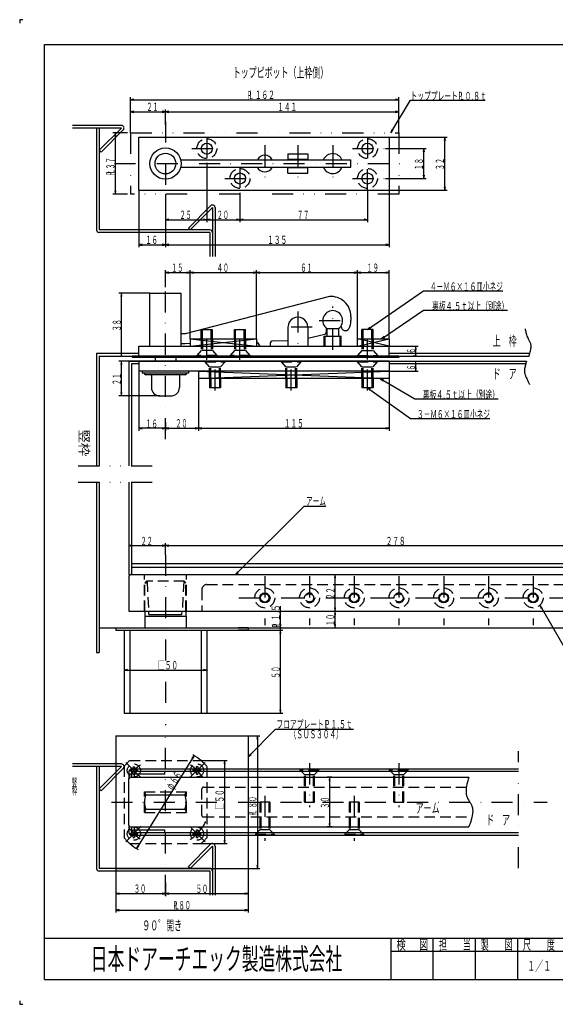
# Model space of a CAD drawing. Extents: x 1 to 842, y 0 to 594.
# Drawn here: x 1 to 324, y 0 to 594 of the extents above; entities that cross this region are included whole.
import ezdxf
from ezdxf.enums import TextEntityAlignment as Align

# ---------------------------------------------------------------- set-up
doc = ezdxf.new("R2010")
doc.units = 0
doc.header["$MEASUREMENT"] = 0
for name, pattern in [('DASHDOT', [25.4, 12.7, -6.35, 0, -6.35]), ('DASHED2', [9.525, 6.35, -3.175]), ('DIVIDE', [31.75, 12.7, -6.35, 0, -6.35, 0, -6.35])]:
    doc.linetypes.add(name, pattern=pattern)
doc.layers.get('0').update_dxf_attribs({"linetype": 'CONTINUOUS'})
for name, color, linetype in [('LAY-1', 3, 'CONTINUOUS'), ('LAY-10', 5, 'CONTINUOUS'), ('LAY-2', 3, 'CONTINUOUS'), ('LAY-3', 3, 'CONTINUOUS'), ('LAY-4', 3, 'CONTINUOUS'), ('LAY-5', 1, 'DASHDOT'), ('LAY-6', 1, 'CONTINUOUS'), ('LAY-9', 1, 'CONTINUOUS')]:
    doc.layers.add(name, color=color, linetype=linetype)
doc.styles.add('EXCADSTD', font='monotxt', dxfattribs={"bigfont": 'extfont'})
doc.styles.add('EXCADVERT', font='monotxt', dxfattribs={"bigfont": 'extfont'})

# ---------------------------------------------------------------- blocks, each defined once
blk = doc.blocks.new('SYM-1')
at = {"color": 2, "linetype": 'CONTINUOUS', "style": 'EXCADSTD', "width": 0.672}
for s, p, p2 in [('Ｐ', (-2.7, -1), (0.5, -1)), ('Ｌ', (-1.8, -0.9), (1.4, -0.9))]:
    blk.add_text(s, height=5, dxfattribs=at).set_placement(p, p2, align=Align.FIT)

msp = doc.modelspace()

# ---------------------------------------------------------------- linework, layer by layer
at = {"layer": 'LAY-1', "color": 1, "linetype": 'DIVIDE'}
for p, q in [((68, 525.700061), (230, 525.7)), ((68, 525.7), (68, 488.700061)), ((230, 525.7), (230, 488.700061)), ((230, 488.7), (68, 488.7))]:
    msp.add_line(p, q, dxfattribs=at)
at = {"layer": 'LAY-1', "color": 3, "linetype": 'CONTINUOUS'}
for p, q in [((73, 491.200061), (73, 523.2)), ((73, 523.2), (224, 523.2)), ((224, 523.2), (224, 491.200061)), ((163, 513.050036), (163, 509.750048)), ((175, 512.950061), (163, 512.950061)), ((175, 513.050036), (175, 509.850024)), ((98.229675, 509.45), (201, 509.45)), ((98.229675, 504.95), (201, 504.95)), ((175, 509.750048), (163, 509.750048)), ((165.5, 509.750048), (165.5, 509.45)), ((165.5, 504.95), (165.5, 504.650073)), ((172.5, 509.750048), (172.5, 509.45)), ((172.5, 504.95), (172.5, 504.650073)), ((201, 504.95), (201, 509.45)), ((175, 504.650073), (163, 504.650073)), ((163, 501.349963), (163, 504.649951)), ((163, 501.450061), (175, 501.450061)), ((175, 501.349963), (175, 504.549975)), ((73, 491.200061), (224, 491.200061)), ((79.550019, 397.000139), (79.550019, 429.000139)), ((79.550019, 429.000139), (98.450013, 429.000139)), ((98.450013, 397.000139), (98.450013, 429.000139)), ((187.99997, 427.000078), (100.99997, 404.500078)), ((200.99997, 415.000078), (200.99997, 412.500078)), ((100.99997, 404.500078), (98.500016, 404.500078)), ((130.649964, 407.000078), (137.349991, 407.000078)), ((130.649979, 401.500078), (130.649964, 407.000078)), ((137.349991, 401.500078), (137.349991, 407.000078)), ((162.99997, 408.500078), (162.99997, 397.000139)), ((174.99997, 408.500078), (174.99997, 397.000139)), ((174.99997, 401.911882), (185.229004, 404.318681)), ((185.99997, 408.02791), (185.99997, 405.292131)), ((186.5, 407.626665), (186.5, 403.000139)), ((186.5, 407.626665), (193.500031, 407.626665)), ((193.5, 407.626665), (193.5, 403.000139)), ((214.349976, 407.000078), (207.649964, 407.000078)), ((207.649964, 401.500078), (207.649964, 407.000078)), ((214.349976, 401.500078), (214.349976, 407.000078)), ((100.99997, 398.500078), (98.500016, 398.500078)), ((104, 398.588304), (100.99997, 398.500078)), ((144.604187, 399.288286), (146.038651, 397.000078)), ((152.299973, 399.037858), (152.299973, 397.000078)), ((162.99997, 400.323625), (153.270569, 400.03737)), ((184.899994, 397.000139), (184.899994, 403.000139)), ((184.899994, 403.000139), (195.100007, 403.000139)), ((195.100007, 397.000139), (195.100007, 403.000139)), ((73, 391.000078), (73, 397.000078)), ((73, 397.000078), (224, 397.000078)), ((224, 391.000078), (224, 397.000078)), ((69, 391.000078), (69, 390.200078)), ((230, 391.000078), (69, 391.000078)), ((230, 390.200078), (69, 390.200078)), ((82.749985, 390.200012), (82.749985, 388)), ((95.249985, 390.200012), (95.249985, 388)), ((230, 391.000078), (230, 390.200078))]:
    msp.add_line(p, q, dxfattribs=at)
at = {"layer": 'LAY-1', "color": 3, "linetype": 'DASHED2'}
for p, q in [((110.649964, 407.000078), (117.349991, 407.000078)), ((110.649979, 401.500078), (110.649964, 407.000078)), ((117.349991, 401.500078), (117.349991, 407.000078)), ((110.649994, 401.500078), (110.649964, 394.400102)), ((117.349991, 401.500078), (117.349991, 394.400102)), ((130.649979, 401.500078), (130.649964, 394.400102)), ((137.349991, 401.500078), (137.349991, 394.400102)), ((207.649964, 401.500078), (207.649964, 394.400041)), ((214.349976, 401.500078), (214.349976, 394.400041)), ((110.649964, 394.400102), (108, 391.400102)), ((117.349991, 394.400102), (110.649964, 394.400102)), ((117.349991, 394.400102), (119.999985, 391.400102)), ((130.649964, 394.400102), (128, 391.400102)), ((137.349991, 394.400102), (130.649964, 394.400102)), ((137.349991, 394.400102), (139.999985, 391.400102)), ((207.649964, 394.400041), (204.99997, 391.400041)), ((207.649964, 394.400041), (214.350007, 394.400041)), ((214.350007, 394.400041), (216.99997, 391.400041)), ((119.999985, 391.400102), (108, 391.400102)), ((108, 391.400102), (108, 391.000078)), ((108, 391.000078), (119.999985, 391.000078)), ((119.999985, 391.400102), (119.999985, 391.000078)), ((139.999985, 391.400102), (128, 391.400102)), ((128, 391.400102), (128, 391.000078)), ((128, 391.000078), (139.999985, 391.000078)), ((139.999985, 391.400102), (139.999985, 391.000078)), ((204.99997, 391.400041), (216.99997, 391.400041)), ((204.99997, 391.000078), (204.99997, 391.400041)), ((216.99997, 391.000078), (216.99997, 391.400041))]:
    msp.add_line(p, q, dxfattribs=at)
at = {"layer": 'LAY-1', "color": 1, "linetype": 'DASHED2'}
for p, q in [((111.399979, 401.500078), (111.399964, 407.000078)), ((116.599976, 401.500078), (116.599991, 407.000078)), ((111.399994, 401.500078), (111.399964, 394.400102)), ((116.599991, 401.500078), (116.599961, 394.400102)), ((131.399979, 401.500078), (131.399964, 394.400102)), ((136.599976, 401.500078), (136.599961, 394.400102)), ((208.399994, 401.500078), (208.399994, 394.400041)), ((213.600007, 401.500078), (213.600007, 394.400041))]:
    msp.add_line(p, q, dxfattribs=at)
at = {"layer": 'LAY-1', "color": 1, "linetype": 'CONTINUOUS'}
for p, q in [((131.399979, 401.500078), (131.399964, 407.000078)), ((136.599976, 401.500078), (136.599991, 407.000078)), ((208.399982, 401.500078), (208.399964, 407.000078)), ((213.599994, 401.500078), (213.599976, 407.000078)), ((185.5, 397.000139), (185.5, 403.000139)), ((194.5, 397.000139), (194.5, 403.000139)), ((205, 397.000047), (205, 401.500078)), ((205, 401.500078), (224, 401.500078)), ((224, 401.500078), (224, 397.000078))]:
    msp.add_line(p, q, dxfattribs=at)
at = {"layer": 'LAY-1', "color": 3, "linetype": 'DASHED2'}
for centre in [(114, 516.2), (211, 516.2), (134, 498.2), (211, 498.200061)]:
    msp.add_circle(centre, 6, dxfattribs=at)
at = {"layer": 'LAY-1', "color": 3, "linetype": 'CONTINUOUS'}
for centre, radius in [((114, 516.2), 3.35), ((211, 516.2), 3.35), ((89, 507.199938), 9.45), ((89, 507.2), 6.25), ((134, 498.2), 3.35), ((211, 498.200061), 3.35)]:
    msp.add_circle(centre, radius, dxfattribs=at)
for centre, radius, start, end in [((149, 507.2), 5, 26.743665, 153.256355), ((190, 507.2), 6, 22.024383, 156.514709), ((149, 507.2), 5, 205.468338, 331.882709), ((190, 507.2), 6, 203.485273, 337.366545), ((188.99997, 415.000078), 12, 0, 94.76361), ((189.99997, 412.500078), 6, 305.685646, 234.314969), ((168.99997, 408.500078), 6, 0, 180.00002), ((189.99997, 412.500078), 11, 333.214091, 359.999982), ((184.99997, 405.292131), 1, 283.240597, 359.999982), ((197.606629, 408.896623), 2.5, 180.00002, 328.367269), ((153.299973, 399.037858), 1, 91.684764, 180.00002)]:
    msp.add_arc(centre, radius, start, end, dxfattribs=at)
at = {"layer": 'LAY-10', "color": 1, "linetype": 'CONTINUOUS'}
for p, q in [((3, 594), (1, 594)), ((1, 594), (1, 592)), ((225, 40), (225, 15)), ((250.5, 40), (250.5, 15)), ((276, 40), (276, 15)), ((301.5, 40), (301.5, 15)), ((225, 32), (378, 32)), ((1, 2), (1, 0)), ((1, 0), (3, 0))]:
    msp.add_line(p, q, dxfattribs=at)
at = {"layer": 'LAY-10', "color": 5, "linetype": 'CONTINUOUS'}
for p, q in [((16, 15), (16, 579)), ((16, 579), (827, 579)), ((16, 40), (827, 40)), ((16, 15), (827, 15))]:
    msp.add_line(p, q, dxfattribs=at)
at = {"layer": 'LAY-2', "color": 3, "linetype": 'CONTINUOUS'}
for p, q in [((224, 388), (72.999985, 388)), ((72.999985, 388), (72.999985, 382)), ((73, 388.000078), (224, 388.000078)), ((224, 388), (224, 382)), ((224, 382), (72.999985, 382)), ((75, 382), (75, 380.8)), ((103, 380.8), (75, 380.8)), ((103, 382), (103, 380.8)), ((100.85, 379.8), (77.15, 379.8)), ((80.5, 379.3), (80.5, 372.2)), ((97.5, 379.3), (97.5, 372.2)), ((115.649964, 377.500108), (115.649964, 372.000047)), ((122.349976, 377.500108), (122.349976, 372.000047)), ((161.649964, 377.500108), (161.649964, 372.000047)), ((168.349976, 377.500108), (168.349976, 372.000047)), ((207.649964, 377.500108), (207.649964, 372.000047)), ((214.349976, 377.500108), (214.349976, 372.000047)), ((122.349976, 372.000047), (115.649964, 372.000047)), ((168.349976, 372.000047), (161.649964, 372.000047)), ((214.349976, 372.000047), (207.649964, 372.000047)), ((85.7, 367), (92.3, 367))]:
    msp.add_line(p, q, dxfattribs=at)
at = {"layer": 'LAY-2', "color": 3, "linetype": 'DASHED2'}
for p, q in [((112.99997, 388.000047), (112.99997, 387.600084)), ((112.99997, 387.600084), (124.99997, 387.600084)), ((115.649964, 384.600084), (112.99997, 387.600084)), ((122.350007, 384.600084), (124.99997, 387.600084)), ((124.99997, 388.000047), (124.99997, 387.600084)), ((158.99997, 388.000078), (158.99997, 387.600084)), ((158.99997, 387.600084), (170.99997, 387.600084)), ((161.649964, 384.600084), (158.99997, 387.600084)), ((168.350007, 384.600084), (170.99997, 387.600084)), ((170.99997, 388.000047), (170.99997, 387.600084)), ((204.99997, 388.000047), (204.99997, 387.600084)), ((204.99997, 387.600084), (216.99997, 387.600084)), ((207.649964, 384.600084), (204.99997, 387.600084)), ((214.350007, 384.600084), (216.99997, 387.600084)), ((216.99997, 388.000047), (216.99997, 387.600084)), ((115.649964, 384.600084), (122.350007, 384.600084)), ((115.649964, 377.500108), (115.649964, 384.600084)), ((122.349976, 377.500108), (122.349976, 384.600084)), ((161.649964, 384.600084), (168.350007, 384.600084)), ((161.649964, 377.500108), (161.649964, 384.600084)), ((168.349976, 377.500108), (168.349976, 384.600084)), ((207.649964, 384.600084), (214.350007, 384.600084)), ((207.649964, 377.500108), (207.649964, 384.600084)), ((214.349976, 377.500108), (214.349976, 384.600084))]:
    msp.add_line(p, q, dxfattribs=at)
at = {"layer": 'LAY-2', "color": 1, "linetype": 'DASHED2'}
for p, q in [((116.399994, 377.500108), (116.399994, 384.600084)), ((121.600007, 377.500108), (121.600007, 384.600084)), ((162.399994, 377.500108), (162.399994, 384.600084)), ((167.600007, 377.500108), (167.600007, 384.600084)), ((208.399994, 377.500108), (208.399994, 384.600084)), ((213.600007, 377.500108), (213.600007, 384.600084))]:
    msp.add_line(p, q, dxfattribs=at)
at = {"layer": 'LAY-2', "color": 1, "linetype": 'CONTINUOUS'}
for p, q in [((116.399979, 377.500108), (116.399964, 372.000047)), ((121.599991, 377.500108), (121.599976, 372.000047)), ((162.399979, 377.500108), (162.399964, 372.000047)), ((167.599991, 377.500108), (167.599976, 372.000047)), ((208.399979, 377.500108), (208.399964, 372.000047)), ((213.599991, 377.500108), (213.599976, 372.000047))]:
    msp.add_line(p, q, dxfattribs=at)
at = {"layer": 'LAY-2', "color": 3, "linetype": 'CONTINUOUS'}
for centre, radius, start, end in [((77.15, 380.8), 1, 180, 270), ((100.85, 380.8), 1, 270, 0), ((80, 379.3), 0.5, 0, 90), ((98, 379.3), 0.5, 90, 180), ((85.7, 372.2), 5.2, 180, 270), ((92.3, 372.2), 5.2, 270, 0)]:
    msp.add_arc(centre, radius, start, end, dxfattribs=at)
at = {"layer": 'LAY-3', "color": 3, "linetype": 'DASHED2'}
for p, q in [((77.65, 255.2), (76.65, 254.2)), ((76.65, 254.2), (77.968413, 254.2)), ((76.65, 237.199939), (76.65, 254.2)), ((100.35, 255.2), (77.65, 255.2)), ((77.914119, 255.2), (78.891415, 237.199939)), ((100.085881, 255.2), (99.108585, 237.199939)), ((101.35, 254.2), (100.031587, 254.2)), ((101.2, 254.2), (100.031587, 254.2)), ((101.35, 254.2), (100.35, 255.2)), ((101.35, 237.199939), (101.35, 254.2)), ((64, 143.540659), (64, 100.459341)), ((67.459341, 147), (110.540659, 147)), ((69.533231, 143.347713), (70.325239, 143.347713)), ((69.533231, 142.456729), (69.533231, 143.347713)), ((70.325239, 143.347753), (70.325239, 142.456729)), ((107.695859, 143.368851), (108.487867, 143.368851)), ((107.695859, 142.477867), (107.695859, 143.368851)), ((108.487867, 143.368891), (108.487867, 142.477867)), ((114, 143.540659), (114, 100.459341)), ((67.652227, 141.466729), (68.543231, 141.466729)), ((67.652247, 140.67472), (67.652247, 141.466729)), ((68.543231, 140.67472), (67.652247, 140.67472)), ((69.533231, 138.793737), (69.533231, 139.68472)), ((69.533231, 138.793737), (70.325239, 138.793737)), ((70.325239, 139.68472), (70.325239, 138.793737)), ((72.206243, 140.67472), (71.315239, 140.67472)), ((72.206243, 140.67472), (72.206243, 141.466729)), ((105.814855, 141.487867), (106.705859, 141.487867)), ((105.814875, 140.695859), (105.814875, 141.487867)), ((106.705859, 140.695859), (105.814875, 140.695859)), ((107.695859, 138.814875), (107.695859, 139.705859)), ((107.695859, 138.814875), (108.487867, 138.814875)), ((108.487867, 139.705859), (108.487867, 138.814875)), ((109.477867, 141.487867), (110.368851, 141.487867)), ((110.368871, 140.695859), (109.477867, 140.695859)), ((110.368871, 140.695859), (110.368871, 141.487867)), ((67.652207, 103.325219), (68.543211, 103.325219)), ((67.652227, 102.533211), (67.652227, 103.325219)), ((68.543211, 102.533211), (67.652227, 102.533211)), ((69.533211, 105.206203), (70.325219, 105.206203)), ((69.533211, 104.315219), (69.533211, 105.206203)), ((69.533211, 100.652227), (69.533211, 101.543211)), ((70.325219, 105.206243), (70.325219, 104.315219)), ((70.325219, 101.543211), (70.325219, 100.652227)), ((71.315219, 103.325219), (72.206203, 103.325219)), ((72.206223, 102.533211), (71.315219, 102.533211)), ((72.206223, 102.533211), (72.206223, 103.325219)), ((105.814855, 103.304101), (106.705859, 103.304101)), ((105.814875, 102.512092), (105.814875, 103.304101)), ((106.705859, 102.512092), (105.814875, 102.512092)), ((107.695859, 105.185085), (108.487867, 105.185085)), ((107.695859, 104.294101), (107.695859, 105.185085)), ((107.695859, 100.631109), (107.695859, 101.522092)), ((108.487867, 105.185125), (108.487867, 104.294101)), ((108.487867, 101.522092), (108.487867, 100.631109)), ((109.477867, 103.304101), (110.368851, 103.304101)), ((110.368871, 102.512092), (109.477867, 102.512092)), ((110.368871, 102.512092), (110.368871, 103.304101)), ((67.459341, 97), (110.540659, 97)), ((69.533211, 100.652227), (70.325219, 100.652227)), ((107.695859, 100.631109), (108.487867, 100.631109))]:
    msp.add_line(p, q, dxfattribs=at)
at = {"layer": 'LAY-3', "color": 3, "linetype": 'CONTINUOUS'}
for p, q in [((76.5, 234.2), (101.5, 234.2)), ((76.5, 234.2), (76.5, 227.2)), ((76.65, 237.199939), (76.65, 234.2)), ((79, 235.2), (78.891415, 237.199939)), ((79, 235.2), (99, 235.2)), ((99, 235.2), (99.108585, 237.199939)), ((101.35, 237.199939), (101.35, 234.2)), ((101.5, 234.2), (101.5, 227.2)), ((59, 227.2), (139, 227.2)), ((59, 227.2), (59, 225.7)), ((139, 227.2), (139, 225.7)), ((59, 225.7), (139, 225.7)), ((64, 225.7), (64, 175.7)), ((67.5, 225.7), (67.5, 175.7)), ((110.5, 225.7), (110.5, 175.7)), ((114, 225.7), (114, 175.7)), ((64, 175.7), (114, 175.7)), ((59, 162), (59, 82)), ((59, 162), (139, 162)), ((139, 162), (139, 82)), ((71.315239, 141.466729), (72.206223, 141.466729)), ((59, 82), (139, 82))]:
    msp.add_line(p, q, dxfattribs=at)
at = {"layer": 'LAY-3', "color": 1, "linetype": 'CONTINUOUS'}
for p, q in [((139, 227.2), (132.878656, 227.2)), ((139, 225.7), (132.878656, 225.7)), ((73.732583, 137.267417), (65.060983, 145.939017)), ((104.160125, 137.160125), (112.960155, 145.960155)), ((65.060963, 98.060963), (74.380485, 107.380485)), ((104.362203, 106.637797), (112.960155, 98.039845))]:
    msp.add_line(p, q, dxfattribs=at)
at = {"layer": 'LAY-3', "color": 3, "linetype": 'DASHED2'}
for centre in [(69.929235, 141.070745), (108.091863, 141.091883), (69.929215, 102.929235), (108.091863, 102.908117)]:
    msp.add_circle(centre, 3.96, dxfattribs=at)
for centre, radius, start, end in [((89, 122), 33, 130.749054, 139.250946), ((89, 122), 33, 40.749054, 49.250946), ((68.543231, 142.456729), 0.99, 270, 359.999982), ((68.543231, 139.68472), 0.99, 0, 89.999981), ((71.315239, 142.456729), 0.99, 180.00002, 270), ((71.315239, 139.68472), 0.99, 89.999981, 180.00002), ((71.315239, 139.68472), 0.99, 89.999981, 180.00002), ((106.705859, 142.477867), 0.99, 270, 359.999982), ((106.705859, 139.705859), 0.99, 0, 89.999981), ((109.477867, 142.477867), 0.99, 180.00002, 270), ((109.477867, 142.477867), 0.99, 180.00002, 270), ((109.477867, 139.705859), 0.99, 89.999981, 180.00002), ((109.477867, 139.705859), 0.99, 89.999981, 180.00002), ((68.543211, 104.315219), 0.99, 270, 359.999982), ((68.543211, 101.543211), 0.99, 0, 89.999981), ((71.315219, 104.315219), 0.99, 180.00002, 270), ((71.315219, 101.543211), 0.99, 89.999981, 180.00002), ((106.705859, 104.294101), 0.99, 270, 359.999982), ((106.705859, 101.522092), 0.99, 0, 89.999981), ((109.477867, 104.294101), 0.99, 180.00002, 270), ((109.477867, 104.294101), 0.99, 180.00002, 270), ((109.477867, 101.522092), 0.99, 89.999981, 180.00002), ((109.477867, 101.522092), 0.99, 89.999981, 180.00002), ((89, 122), 33, 220.749054, 229.250946), ((89, 122), 33, 310.749054, 319.250946)]:
    msp.add_arc(centre, radius, start, end, dxfattribs=at)
at = {"layer": 'LAY-3', "color": 1, "linetype": 'DASHDOT'}
for radius, start, end in [(26.970121, 124.065115, 145.31602), (26.999986, 34.161739, 56.14832), (26.970149, 215.356156, 235.757692), (26.999986, 303.725818, 325.994361)]:
    msp.add_arc((89, 122), radius, start, end, dxfattribs=at)
at = {"layer": 'LAY-3', "color": 3, "linetype": 'CONTINUOUS'}
for centre, start, end in [((71.315239, 142.456729), 180.00002, 270), ((71.315219, 104.315219), 180.00002, 270), ((71.315219, 101.543211), 89.999981, 180.00002)]:
    msp.add_arc(centre, 0.99, start, end, dxfattribs=at)
at = {"layer": 'LAY-3', "color": 1, "linetype": 'CONTINUOUS'}
msp.add_arc((89, 122), 26.999986, 315, 334.484445, dxfattribs=at)
at = {"layer": 'LAY-4', "color": 3, "linetype": 'CONTINUOUS'}
for p, q in [((67, 258.2), (67, 237.2)), ((68, 259.2), (366, 259.2)), ((67, 237.2), (367, 237.2)), ((68, 137), (272.2, 137)), ((67, 108), (67, 136)), ((77.24168, 126.35), (100.75832, 126.35)), ((77.24168, 117.65), (100.75832, 117.65)), ((68, 107), (272.2, 107))]:
    msp.add_line(p, q, dxfattribs=at)
at = {"layer": 'LAY-4', "color": 3, "linetype": 'DASHED2'}
for p, q in [((76.375, 237.199939), (76.375, 259.2)), ((101.625, 237.199939), (101.625, 259.2)), ((111, 250.2), (111, 237.2)), ((114, 253.2), (367, 253.2)), ((170.35, 142), (181.65, 142)), ((170.35, 141.35), (170.35, 142)), ((173, 138.7), (170.35, 141.35)), ((181.65, 141.35), (170.35, 141.35)), ((173, 138.7), (179, 138.7)), ((173, 122), (173, 138.7)), ((179, 138.7), (181.65, 141.35)), ((179, 122), (179, 138.7)), ((181.65, 141.35), (181.65, 142)), ((224.35, 142), (235.65, 142)), ((224.35, 141.35), (224.35, 142)), ((227, 138.7), (224.35, 141.35)), ((235.65, 141.35), (224.35, 141.35)), ((227, 138.7), (233, 138.7)), ((227, 122), (227, 138.7)), ((233, 138.7), (235.65, 141.35)), ((233, 122), (233, 138.7)), ((235.65, 141.35), (235.65, 142)), ((112, 131), (270.755534, 131)), ((76.375, 128.25), (101.625, 128.25)), ((76.375, 115.75), (76.375, 128.25)), ((77.24168, 126.35), (76.375, 128.25)), ((100.75832, 126.35), (101.625, 128.25)), ((101.625, 115.75), (101.625, 128.25)), ((111, 114), (111, 130)), ((152, 122), (146, 122)), ((146, 122), (146, 105.3)), ((152, 122), (152, 105.3)), ((173, 122), (179, 122)), ((206, 122), (200, 122)), ((200, 122), (200, 105.3)), ((206, 122), (206, 105.3)), ((227, 122), (233, 122)), ((77.24168, 117.65), (76.375, 115.75)), ((76.375, 115.75), (101.625, 115.75)), ((100.75832, 117.65), (101.625, 115.75)), ((112, 113), (274.066689, 113)), ((146, 105.3), (143.35, 102.65)), ((143.35, 102.65), (154.65, 102.65)), ((143.35, 102.65), (143.35, 102)), ((154.65, 102), (143.35, 102)), ((152, 105.3), (146, 105.3)), ((152, 105.3), (154.65, 102.65)), ((154.65, 102.65), (154.65, 102)), ((200, 105.3), (197.35, 102.65)), ((197.35, 102.65), (208.65, 102.65)), ((197.35, 102.65), (197.35, 102)), ((208.65, 102), (197.35, 102)), ((206, 105.3), (200, 105.3)), ((206, 105.3), (208.65, 102.65)), ((208.65, 102.65), (208.65, 102))]:
    msp.add_line(p, q, dxfattribs=at)
at = {"layer": 'LAY-4', "color": 1, "linetype": 'DASHED2'}
for p, q in [((173.6, 122), (173.6, 138.7)), ((178.4, 122), (178.4, 138.7)), ((227.6, 122), (227.6, 138.7)), ((232.4, 122), (232.4, 138.7)), ((146.6, 122), (146.6, 105.3)), ((151.4, 122), (151.4, 105.3)), ((200.6, 122), (200.6, 105.3)), ((205.4, 122), (205.4, 105.3))]:
    msp.add_line(p, q, dxfattribs=at)
at = {"layer": 'LAY-4', "color": 3, "linetype": 'CONTINUOUS', "flags": 128}
msp.add_lwpolyline([(272.2, 137), (272.150731, 136.851262), (272.017344, 136.430824), (271.821464, 135.77735), (271.58472, 134.929506), (271.328739, 133.925954), (271.075148, 132.80536), (270.845574, 131.606387), (270.661645, 130.3677), (270.544988, 129.127964), (270.517231, 127.925843), (270.6, 126.8), (270.798603, 125.810394), (271.097842, 124.909199), (271.474568, 124.077161), (271.905632, 123.295025), (272.367885, 122.543538), (272.838177, 121.803445), (273.293359, 121.055492), (273.710282, 120.280425), (274.065796, 119.458991), (274.336751, 118.571933), (274.5, 117.6), (274.537646, 116.437377), (274.447317, 115.192682), (274.255223, 113.90654), (273.987571, 112.619572), (273.670573, 111.372402), (273.330436, 110.205652), (272.99337, 109.159944), (272.685585, 108.275903), (272.433288, 107.59415), (272.26269, 107.155308), (272.2, 107)], dxfattribs=at)
at = {"layer": 'LAY-4', "color": 1, "linetype": 'DASHED2'}
for centre in [(149, 245.2), (176, 245.2), (203, 245.2), (230, 245.2), (257, 245.2), (284, 245.2), (311, 245.2)]:
    msp.add_circle(centre, 6, dxfattribs=at)
at = {"layer": 'LAY-4', "color": 3, "linetype": 'CONTINUOUS'}
for centre, radius in [((149, 245.2), 3), ((149, 245.2), 2.5), ((203, 245.2), 3), ((203, 245.2), 2.5), ((257, 245.2), 3), ((257, 245.2), 2.5), ((311, 245.2), 3), ((311, 245.2), 2.5)]:
    msp.add_circle(centre, radius, dxfattribs=at)
at = {"layer": 'LAY-4', "color": 3, "linetype": 'DASHED2'}
for centre, radius in [((176, 245.2), 3), ((176, 245.2), 2.5), ((230, 245.2), 3), ((230, 245.2), 2.5), ((284, 245.2), 3), ((284, 245.2), 2.5)]:
    msp.add_circle(centre, radius, dxfattribs=at)
at = {"layer": 'LAY-4', "color": 3, "linetype": 'CONTINUOUS'}
for centre, radius, start, end in [((68, 258.2), 1, 90, 180), ((68, 136), 1, 90, 180), ((87.725, 122), 11.35, 157.464244, 202.535756), ((90.275, 122), 11.35, 337.464244, 22.535756), ((68, 108), 1, 180, 270)]:
    msp.add_arc(centre, radius, start, end, dxfattribs=at)
at = {"layer": 'LAY-4', "color": 3, "linetype": 'DASHED2'}
for centre, radius, start, end in [((114, 250.2), 3, 90, 180), ((112, 130), 1, 90, 180), ((112, 114), 1, 180, 270)]:
    msp.add_arc(centre, radius, start, end, dxfattribs=at)
at = {"layer": 'LAY-5', "color": 1, "linetype": 'DASHDOT'}
for p, q in [((89, 532.6), (89, 483.7)), ((114, 523.200061), (114, 507.615893)), ((211, 523.199878), (211, 508.367481)), ((149, 518.206958), (149, 496.890918)), ((169, 518.206958), (169, 496.890918)), ((190, 518.206958), (190, 496.890918)), ((104.90155, 516.2), (122.575256, 516.2)), ((201.90155, 516.2), (221.8, 516.2)), ((58.302368, 507.2), (234.283325, 507.2)), ((134, 505.200061), (134, 489.615893)), ((211, 491.199939), (211, 506.784107)), ((124.90155, 498.2), (142.575256, 498.2)), ((201.90155, 498.2), (221.8, 498.2)), ((89, 340.9), (89, 436.4)), ((168.99997, 417.896989), (168.99997, 394.733598)), ((189.99997, 394.733598), (189.99997, 420.946245)), ((114, 388.831071), (114, 410.740556)), ((134, 388.831071), (134, 410.740556)), ((181.731965, 412.500078), (198.839417, 412.500078)), ((210.99997, 389.031145), (210.99997, 410.740556)), ((177.630188, 408.500078), (160.022553, 408.500078)), ((119, 370.216783), (119, 388.831071)), ((165, 370.216783), (165, 388.831071)), ((211, 370.216783), (211, 388.831071)), ((89, 271.1), (89, 168.4)), ((149, 258.2), (149, 228.7)), ((176, 258.2), (176, 228.7)), ((203, 258.2), (203, 228.7)), ((230, 258.2), (230, 228.7)), ((257, 258.2), (257, 228.7)), ((284, 258.2), (284, 228.7)), ((311, 258.2), (311, 228.7)), ((133.4, 245.2), (165.4, 245.2)), ((160.4, 245.2), (192.4, 245.2)), ((187.4, 245.2), (219.4, 245.2)), ((214.4, 245.2), (246.4, 245.2)), ((241.4, 245.2), (273.4, 245.2)), ((268.4, 245.2), (300.4, 245.2)), ((295.4, 245.2), (327.4, 245.2)), ((322.4, 245.2), (354.4, 245.2)), ((89, 65.447922), (89, 166.2)), ((176, 145.4), (176, 119)), ((230, 145.4), (230, 119)), ((149, 125.8), (149, 98.6)), ((203, 125.8), (203, 98.6)), ((56.4, 122), (319.5, 122))]:
    msp.add_line(p, q, dxfattribs=at)
at = {"layer": 'LAY-6', "color": 1, "linetype": 'CONTINUOUS'}
for p, q in [((68, 526.200061), (68, 547.2)), ((230, 526.2), (230, 547.2)), ((70, 546.033333), (68, 545.7)), ((68, 545.7), (230, 545.7)), ((68, 545.7), (70, 545.366667)), ((230, 545.7), (228, 546.033333)), ((228, 545.366667), (230, 545.7)), ((68, 525.7), (68, 539.9)), ((70, 538.733333), (68, 538.4)), ((68, 538.4), (89, 538.4)), ((68, 538.4), (70, 538.066667)), ((89, 538.4), (87, 538.733333)), ((87, 538.066667), (89, 538.4)), ((89, 530.7), (89, 539.9)), ((91, 538.733333), (89, 538.4)), ((89, 538.4), (230, 538.4)), ((89, 538.4), (91, 538.066667)), ((230, 538.4), (228, 538.733333)), ((228, 538.066667), (230, 538.4)), ((230, 525.7), (230, 539.9)), ((66, 525.700061), (57.3, 525.700061)), ((58.8, 525.700061), (58.466667, 523.700061)), ((58.8, 488.7), (58.8, 525.700061)), ((59.133333, 523.700061), (58.8, 525.700061)), ((224, 523.2), (259.2, 523.2)), ((225.745769, 527.585475), (225, 525.70002)), ((225, 525.70002), (226.316956, 527.241687)), ((257.7, 523.2), (257.366667, 521.2)), ((257.7, 491.200061), (257.7, 523.2)), ((258.033333, 521.2), (257.7, 523.2)), ((221.8, 516.2), (246.5, 516.2)), ((245, 516.2), (244.666667, 514.2)), ((245, 498.2), (245, 516.2)), ((245.333333, 514.2), (245, 516.2)), ((114, 507.615893), (114, 471.8)), ((244.666667, 500.2), (245, 498.2)), ((245, 498.2), (245.333333, 500.2)), ((221.8, 498.2), (246.5, 498.2)), ((257.366667, 493.200061), (257.7, 491.200061)), ((257.7, 491.200061), (258.033333, 493.200061)), ((66, 488.7), (57.3, 488.7)), ((58.466667, 490.7), (58.8, 488.7)), ((58.8, 488.7), (59.133333, 490.7)), ((73, 491.200061), (73, 456.7)), ((89, 488.699999), (89, 456.7)), ((134, 489.615893), (134, 471.8)), ((211, 491.200122), (211, 471.8)), ((224, 491.200061), (224, 456.7)), ((224, 491.200061), (259.2, 491.200061)), ((89, 481.8), (89, 471.8)), ((91, 473.633333), (89, 473.3)), ((89, 473.3), (114, 473.3)), ((89, 473.3), (91, 472.966667)), ((114, 473.3), (112, 473.633333)), ((112, 472.966667), (114, 473.3)), ((116, 473.633333), (114, 473.3)), ((114, 473.3), (134, 473.3)), ((114, 473.3), (116, 472.966667)), ((134, 473.3), (132, 473.633333)), ((132, 472.966667), (134, 473.3)), ((136, 473.633333), (134, 473.3)), ((134, 473.3), (211, 473.3)), ((134, 473.3), (136, 472.966667)), ((211, 473.3), (209, 473.633333)), ((209, 472.966667), (211, 473.3)), ((75, 458.533333), (73, 458.2)), ((73, 458.2), (89, 458.2)), ((73, 458.2), (75, 457.866667)), ((89, 458.2), (87, 458.533333)), ((87, 457.866667), (89, 458.2)), ((91, 458.533333), (89, 458.2)), ((89, 458.2), (224, 458.2)), ((89, 458.2), (91, 457.866667)), ((224, 458.2), (222, 458.533333)), ((222, 457.866667), (224, 458.2)), ((89, 432.551286), (89, 442.9)), ((91, 441.733333), (89, 441.4)), ((89, 441.4), (104, 441.4)), ((89, 441.4), (91, 441.066667)), ((104, 441.4), (102, 441.733333)), ((102, 441.066667), (104, 441.4)), ((104, 401.500078), (104, 442.9)), ((106, 441.733333), (104, 441.4)), ((104, 441.4), (144, 441.4)), ((104, 441.4), (106, 441.066667)), ((144, 441.4), (142, 441.733333)), ((142, 441.066667), (144, 441.4)), ((144, 401.500078), (144, 442.9)), ((146, 441.733333), (144, 441.4)), ((144, 441.4), (205, 441.4)), ((144, 441.4), (146, 441.066667)), ((205, 441.4), (203, 441.733333)), ((203, 441.066667), (205, 441.4)), ((205, 401.500078), (205, 442.9)), ((207, 441.733333), (205, 441.4)), ((205, 441.4), (224, 441.4)), ((205, 441.4), (207, 441.066667)), ((224, 441.4), (222, 441.733333)), ((222, 441.066667), (224, 441.4)), ((224, 401.500078), (224, 442.9)), ((79.550019, 429.000139), (60.9, 429.000139)), ((62.4, 429.000139), (62.066667, 427.000139)), ((62.4, 391), (62.4, 429.000139)), ((62.733333, 427.000139), (62.4, 429.000139)), ((212.453752, 408.413453), (210.99997, 407.000078)), ((210.99997, 407.000078), (212.833561, 407.865558)), ((220.969131, 402.897491), (219.5, 401.500078)), ((219.5, 401.500078), (221.342934, 402.345481)), ((62.066667, 393), (62.4, 391)), ((62.4, 391), (62.733333, 393)), ((224, 397.000078), (241.6, 397.000078)), ((240.1, 397.000078), (239.766667, 395.000078)), ((239.766667, 393), (240.1, 391)), ((240.1, 391), (240.1, 397.000078)), ((240.433333, 395.000078), (240.1, 397.000078)), ((240.1, 391), (240.433333, 393)), ((72.999985, 388), (60.9, 388)), ((62, 391), (63.9, 391)), ((62.4, 388), (62.066667, 386)), ((62.4, 367.000049), (62.4, 388)), ((62.733333, 386), (62.4, 388)), ((67, 391.000078), (150.5, 391.000078)), ((240.4, 391), (238.6, 391)), ((240.1, 388), (239.766667, 386)), ((239.8, 388), (241.6, 388)), ((240.1, 382), (240.1, 388)), ((240.433333, 386), (240.1, 388)), ((72.999985, 382), (72.999985, 346)), ((223.998007, 382), (241.6, 382)), ((239.766667, 384), (240.1, 382)), ((240.1, 382), (240.433333, 384)), ((109, 377.500108), (109, 346)), ((220.59379, 376.775768), (218.7, 377.500108)), ((218.7, 377.500108), (220.256502, 376.200719)), ((224, 377.500108), (224, 346)), ((62.066667, 369.000049), (62.4, 367.000049)), ((62.4, 367.000049), (62.733333, 369.000049)), ((212.822833, 371.112134), (211, 372.000047)), ((211, 372.000047), (212.43633, 370.56894)), ((85.699999, 367.000049), (60.9, 367.000049)), ((89, 350.9), (89, 346)), ((74.999985, 347.833333), (72.999985, 347.5)), ((89, 347.5), (72.999985, 347.5)), ((72.999985, 347.5), (74.999985, 347.166667)), ((89, 347.5), (87, 347.833333)), ((87, 347.166667), (89, 347.5)), ((89, 348.4), (89, 346)), ((91, 347.833333), (89, 347.5)), ((89, 347.5), (109, 347.5)), ((89, 347.5), (91, 347.166667)), ((109, 347.5), (107, 347.833333)), ((107, 347.166667), (109, 347.5)), ((111, 347.833333), (109, 347.5)), ((109, 347.5), (224, 347.5)), ((109, 347.5), (111, 347.166667)), ((224, 347.5), (222, 347.833333)), ((222, 347.166667), (224, 347.5)), ((67, 280.5), (67, 275.2)), ((69, 277.033333), (67, 276.7)), ((67, 276.7), (89, 276.7)), ((67, 276.7), (69, 276.366667)), ((89, 276.7), (87, 277.033333)), ((87, 276.366667), (89, 276.7)), ((89, 271.1), (89, 278.2)), ((91, 277.033333), (89, 276.7)), ((89, 276.7), (367, 276.7)), ((89, 276.7), (91, 276.366667)), ((132.578511, 260.849916), (131.4, 259.2)), ((131.4, 259.2), (133.049916, 260.378511)), ((182, 259.2), (189.9, 259.2)), ((191.4, 259.2), (191.066667, 257.2)), ((191.4, 237.2), (191.4, 259.2)), ((191.733333, 257.2), (191.4, 259.2)), ((158.4, 220.7), (158.4, 240.1)), ((191.066667, 239.2), (191.4, 237.2)), ((191.4, 237.2), (191.733333, 239.2)), ((316.453972, 239.045555), (315.165296, 240.610939)), ((315.165296, 240.610939), (315.876621, 238.712221)), ((182.8, 237.2), (189.9, 237.2)), ((191.4, 237.2), (191.066667, 235.2)), ((191.4, 227.2), (191.4, 237.2)), ((191.733333, 235.2), (191.4, 237.2)), ((158.066667, 229.2), (158.4, 227.2)), ((158.3, 227.2), (159.9, 227.2)), ((158.4, 227.2), (158.733333, 229.2)), ((182.3, 227.2), (189.9, 227.2)), ((191.066667, 229.2), (191.4, 227.2)), ((191.4, 227.2), (191.733333, 229.2)), ((64, 225.7), (64, 200.147937)), ((114, 225.7), (114, 200.147937)), ((139, 225.7), (159.9, 225.7)), ((157.5, 225.7), (159.9, 225.7)), ((158.4, 225.7), (158.066667, 223.7)), ((158.4, 225.7), (158.066667, 223.7)), ((158.4, 175.7), (158.4, 225.7)), ((158.733333, 223.7), (158.4, 225.7)), ((158.733333, 223.7), (158.4, 225.7)), ((66, 201.98127), (64, 201.647937)), ((114, 201.647937), (112, 201.98127)), ((64, 201.647937), (114, 201.647937)), ((64, 201.647937), (66, 201.314604)), ((112, 201.314604), (114, 201.647937)), ((113, 175.7), (159.9, 175.7)), ((158.066667, 177.7), (158.4, 175.7)), ((158.4, 175.7), (158.733333, 177.7)), ((139, 162), (146, 162)), ((144.5, 162), (144.166667, 160)), ((144.5, 162), (144.5, 82)), ((144.833333, 160), (144.5, 162)), ((106.377487, 150.053929), (71.622513, 93.946071)), ((106.377487, 150.053929), (105.040933, 148.529221)), ((105.607679, 148.178161), (106.377487, 150.053929)), ((140.278511, 151.149916), (139.1, 149.5)), ((139.1, 149.5), (140.749916, 150.678511)), ((110.540659, 147), (126.221539, 147)), ((124.721539, 147), (124.388206, 145)), ((124.721539, 147), (124.721539, 97)), ((125.054872, 145), (124.721539, 147)), ((189.4, 137), (186.6, 137)), ((188.1, 137), (187.766667, 135)), ((188.1, 137), (188.1, 107)), ((188.433333, 135), (188.1, 137)), ((189.7, 107), (186.6, 107)), ((187.766667, 109), (188.1, 107)), ((188.1, 107), (188.433333, 109)), ((72.392321, 95.821839), (71.622513, 93.946071)), ((71.622513, 93.946071), (72.959067, 95.470779)), ((110.540659, 97), (126.221539, 97)), ((124.388206, 99), (124.721539, 97)), ((124.721539, 97), (125.054872, 99)), ((144.166667, 84), (144.5, 82)), ((144.5, 82), (144.833333, 84)), ((59, 82), (59, 65.3)), ((139, 82), (146, 82)), ((139, 82), (139, 65.3)), ((89, 73.447922), (89, 65.3)), ((61, 67.133333), (59, 66.8)), ((59, 67), (59, 55.3)), ((59, 66.8), (89, 66.8)), ((59, 66.8), (61, 66.466667)), ((89, 66.8), (87, 67.133333)), ((87, 66.466667), (89, 66.8)), ((91, 67.133333), (89, 66.8)), ((89, 66.8), (139, 66.8)), ((89, 66.8), (91, 66.466667)), ((139, 66.8), (137, 67.133333)), ((137, 66.466667), (139, 66.8)), ((139, 67), (139, 55.3)), ((61, 57.133333), (59, 56.8)), ((59, 56.8), (139, 56.8)), ((59, 56.8), (61, 56.466667)), ((139, 56.8), (137, 57.133333)), ((137, 56.466667), (139, 56.8))]:
    msp.add_line(p, q, dxfattribs=at)
at = {"layer": 'LAY-6', "color": 1, "linetype": 'CONTINUOUS', "flags": 128}
for points in [[(225, 525.70002), (236.9, 545.471309), (282, 545.471309)], [(210.99997, 407.000078), (244.9, 430.500078), (292.7, 430.500078)], [(219.5, 401.500078), (244.9, 418.700078), (295.5, 418.700078)], [(218.7, 377.500108), (239.5, 365.300108), (289.8, 365.300108)], [(211, 372.000047), (237, 353.500047), (284.9, 353.500047)], [(131.4, 259.2), (172.8, 300.6), (185.9, 300.6)], [(315.165296, 240.610939), (333.272642, 209.248096), (382.652698, 209.248096)], [(139.1, 149.5), (155.55, 165.95), (202.5, 165.95)]]:
    msp.add_lwpolyline(points, dxfattribs=at)
at = {"layer": 'LAY-6', "color": 1, "linetype": 'CONTINUOUS'}
for start, end in [(49.250946, 59.971154), (229.250946, 239.971154)]:
    msp.add_arc((89, 122), 33, start, end, dxfattribs=at)
at = {"layer": 'LAY-9', "color": 1, "linetype": 'CONTINUOUS'}
for p, q in [((62.4, 530.2), (32.9, 530.2)), ((49.4, 528.6), (32.9, 528.6)), ((47.4, 528.6), (47.4, 467.2)), ((62.4, 528.6), (49, 515.2)), ((49, 528.6), (49, 467.2)), ((62.4, 528.6), (49.4, 528.6)), ((50.131371, 514.068629), (63.531371, 527.468629)), ((49, 515.2), (50.131371, 514.068629)), ((102.868629, 468.331371), (116.268629, 481.731371)), ((117.4, 480.6), (104, 467.2)), ((117.4, 480.6), (117.4, 467.6)), ((119, 480.6), (119, 451.1)), ((115.8, 467.2), (49, 467.2)), ((115.8, 465.6), (49, 465.6)), ((104, 467.2), (102.868629, 468.331371)), ((115.8, 465.6), (115.8, 451.1)), ((117.4, 467.6), (117.4, 451.1)), ((104, 401.500078), (144, 401.500078)), ((104, 401.500078), (144, 397.000078)), ((104, 397.000047), (144, 401.500078)), ((104, 401.500078), (104, 397.000047)), ((144, 401.500078), (144, 397.000078)), ((224, 397.000078), (205, 401.500078)), ((205, 397.000078), (224, 401.500078)), ((47.4, 392.6), (47.4, 324.9)), ((73, 392.6), (47.4, 392.6)), ((309.181541, 392.6), (224, 392.6)), ((49, 391), (308.5, 391)), ((49, 391), (49, 324.9)), ((67, 388), (307, 388)), ((67, 388), (67, 324.9)), ((68.6, 386.4), (68.6, 324.9)), ((72.999985, 386.4), (68.6, 386.4)), ((306.408085, 386.4), (224, 386.4)), ((109, 382.000108), (224, 377.500108)), ((109, 382.000108), (109, 377.500108)), ((109, 377.500108), (224, 382.000078)), ((224, 382.000078), (224, 377.500108)), ((224, 377.500108), (109, 377.500108)), ((47.4, 314.9), (47.4, 212.2)), ((49, 314.9), (49, 212.2)), ((67, 314.9), (67, 259.2)), ((68.6, 314.9), (68.6, 259.2)), ((68.6, 266), (428.324846, 266)), ((68.6, 263.7), (427.717624, 263.7)), ((67, 259.2), (184.3, 259.2)), ((49, 227.2), (425.9, 227.2)), ((47.4, 212.2), (49, 212.2)), ((62.4, 145), (32.9, 145)), ((49.4, 143.4), (32.9, 143.4)), ((47.4, 143.4), (47.4, 82)), ((62.4, 143.4), (49, 130)), ((49, 143.4), (49, 82)), ((62.4, 143.4), (49.4, 143.4)), ((50.131371, 128.868629), (63.531371, 142.268629)), ((67, 140.4), (67, 136)), ((68.6, 142), (302.1, 142)), ((68.6, 140.4), (68.6, 137)), ((302.1, 140.4), (68.6, 140.4)), ((70.2, 138.8), (70.2, 136.966964)), ((88.6, 138.8), (70.2, 138.8)), ((88.6, 138.8), (88.6, 140.4)), ((49, 130), (50.131371, 128.868629)), ((67, 108), (67, 103.6)), ((68.6, 107), (68.6, 103.6)), ((70.2, 107.033036), (70.2, 105.2)), ((68.6, 103.6), (302.1, 103.6)), ((68.6, 102), (302.1, 102)), ((70.2, 105.2), (88.6, 105.2)), ((88.6, 103.6), (88.6, 105.2)), ((102.868629, 83.131371), (116.268629, 96.531371)), ((117.4, 95.4), (104, 82)), ((117.4, 95.4), (117.4, 82.4)), ((119, 95.4), (119, 65.9)), ((115.8, 82), (49, 82)), ((115.8, 80.4), (49, 80.4)), ((104, 82), (102.868629, 83.131371)), ((115.8, 80.4), (115.8, 65.9)), ((117.4, 82.4), (117.4, 65.9))]:
    msp.add_line(p, q, dxfattribs=at)
at = {"layer": 'LAY-9', "color": 1, "linetype": 'DIVIDE'}
for p, q in [((36.4, 324.9), (83.6, 324.9)), ((36.4, 314.9), (83.6, 314.9)), ((302.1, 82.1), (302.1, 152.7))]:
    msp.add_line(p, q, dxfattribs=at)
at = {"layer": 'LAY-9', "color": 1, "linetype": 'CONTINUOUS', "flags": 128}
for points in [[(308.5, 391), (308.532016, 391.091282), (308.619556, 391.349111), (308.749856, 391.749461), (308.910153, 392.268308), (309.087683, 392.881626), (309.269682, 393.565389), (309.443388, 394.295572), (309.596036, 395.04815), (309.714863, 395.799098), (309.787105, 396.524389), (309.8, 397.2), (309.762452, 397.680142), (309.685716, 398.123575), (309.574448, 398.538404), (309.433305, 398.932735), (309.266944, 399.314674), (309.080023, 399.692327), (308.877198, 400.073799), (308.663127, 400.467197), (308.442465, 400.880625), (308.219871, 401.322191), (308, 401.8), (307.744497, 402.428983), (307.502068, 403.100654), (307.275087, 403.793399), (307.065924, 404.485599), (306.876954, 405.15564), (306.710547, 405.781904), (306.569076, 406.342774), (306.454914, 406.816636), (306.370432, 407.181872), (306.318003, 407.416865), (306.3, 407.5)], [(307, 388), (306.976458, 387.923996), (306.911281, 387.708864), (306.812644, 387.373927), (306.688723, 386.938505), (306.547692, 386.421921), (306.397726, 385.843495), (306.247, 385.222549), (306.10369, 384.578406), (305.97597, 383.930385), (305.872015, 383.297809), (305.8, 382.7), (305.768615, 382.21972), (305.766591, 381.773275), (305.7929, 381.353526), (305.846514, 380.953336), (305.926404, 380.565565), (306.031544, 380.183075), (306.160904, 379.798729), (306.313458, 379.405386), (306.488177, 378.995909), (306.684034, 378.56316), (306.9, 378.1), (307.130024, 377.611405), (307.371482, 377.100906), (307.617348, 376.582923), (307.860599, 376.071875), (308.094208, 375.582182), (308.311152, 375.128265), (308.504404, 374.724542), (308.66694, 374.385435), (308.791734, 374.125362), (308.871763, 373.958744), (308.9, 373.9)]]:
    msp.add_lwpolyline(points, dxfattribs=at)
at = {"layer": 'LAY-9', "color": 1, "linetype": 'CONTINUOUS'}
for centre, start, end in [((62.4, 528.6), 315, 90), ((117.4, 480.6), 0, 135), ((49, 467.2), 180, 270), ((115.8, 465.6), 0, 90), ((62.4, 143.4), 315, 90), ((68.6, 140.4), 90, 180), ((70.2, 138.8), 90, 180), ((68.6, 103.6), 180, 270), ((70.2, 105.2), 180, 270), ((117.4, 95.4), 0, 135), ((49, 82), 180, 270), ((115.8, 80.4), 0, 90)]:
    msp.add_arc(centre, 1.6, start, end, dxfattribs=at)
at = {"layer": 'LAY-9', "color": 3, "linetype": 'CONTINUOUS'}
msp.add_arc((143.756913, 398.757158), 1, 32.083058, 75.931117, dxfattribs=at)

# ---------------------------------------------------------------- block references
at = {"layer": 'LAY-6', "color": 0, "linetype": 'CONTINUOUS'}
for p in [(140.9, 547), (268.2, 546.471309), (96.081539, 58.207922)]:
    msp.add_blockref('SYM-1', p, dxfattribs=at)
at = {"layer": 'LAY-6', "color": 0, "linetype": 'CONTINUOUS', "rotation": 90}
for p in [(57.3, 502.4), (157.321539, 229.547922)]:
    msp.add_blockref('SYM-1', p, dxfattribs=at)

# ---------------------------------------------------------------- texts
at = {"layer": 'LAY-10', "color": 134, "linetype": 'CONTINUOUS', "style": 'EXCADSTD', "width": 0.653908}
msp.add_text('日本ドアーチエック製造株式会社', height=13, dxfattribs=at).set_placement((43.98, 20.91), (195.779994, 20.91), align=Align.FIT)
at = {"layer": 'LAY-10', "color": 4, "linetype": 'CONTINUOUS', "style": 'EXCADSTD'}
for s, width, p, p2 in [('検\u3000  図', 0.57856, (228.5, 33), (247.700001, 33)), ('担\u3000\u3000当', 0.672, (254.2, 33), (273.400001, 33)), ('製\u3000\u3000図', 0.672, (279.4, 33), (298.600001, 33)), ('尺\u3000\u3000度', 0.672, (304.9, 33), (324.100001, 33))]:
    msp.add_text(s, height=6, dxfattribs=dict(at, width=width)).set_placement(p, p2, align=Align.FIT)
at = {"layer": 'LAY-10', "color": 2, "linetype": 'CONTINUOUS', "style": 'EXCADSTD', "width": 0.672}
msp.add_text('１／１', height=6, dxfattribs=at).set_placement((307.5, 20.2), (321.900001, 20.2), align=Align.FIT)
at = {"layer": 'LAY-6', "color": 2, "linetype": 'CONTINUOUS', "style": 'EXCADSTD'}
for s, height, width, p, p2 in [('トップピボット（上枠側）', 6, 0.672, (129.7, 559.1), (187.300002, 559.1)), ('１６２', 5, 0.672, (143, 546.2), (155, 546.2)), ('トッププレート\u3000０.８ｔ', 5, 0.654222, (237, 545.471309), (283, 545.471309)), ('２１', 5, 0.672, (77.5, 538.9), (84.8328, 538.9)), ('１４１', 5, 0.672, (156.5, 538.9), (168.5, 538.9)), ('２５', 5, 0.672, (97.5, 473.8), (104.8328, 473.8)), ('２０', 5, 0.672, (120, 473.8), (127.3328, 473.8)), ('７７', 5, 0.672, (168.5, 473.8), (175.8328, 473.8)), ('１６', 5, 0.672, (77, 458.7), (84.3328, 458.7)), ('１３５', 5, 0.672, (150.5, 458.7), (162.5, 458.7)), ('１５', 5, 0.672, (92.5, 441.9), (99.8328, 441.9)), ('４０', 5, 0.672, (120, 441.9), (127.3328, 441.9)), ('６１', 5, 0.672, (170.5, 441.9), (177.8328, 441.9)), ('１９', 5, 0.672, (210.5, 441.9), (217.8328, 441.9)), ('４－Ｍ６×１６皿小ネジ', 5, 0.672, (248.7, 430.500078), (292.7, 430.500078)), ('裏板４.５ｔ以上（別途）', 5, 0.654222, (250, 418.700078), (296, 418.700078)), ('上\u3000枠', 6, 0.672, (286.6, 397.2), (301.000001, 397.2)), ('ド\u3000ア', 6, 0.672, (286.6, 377.4), (301.000001, 377.4)), ('裏板４.５ｔ以上（別途）', 5, 0.654222, (244.4, 365.300108), (290.4, 365.300108)), ('３－Ｍ６×１６皿小ネジ', 5, 0.672, (240.9, 353.500047), (284.9, 353.500047)), ('１６', 5, 0.672, (76.999993, 347.8), (84.332793, 347.8)), ('２０', 5, 0.672, (95, 348), (102.3328, 348)), ('１１５', 5, 0.672, (160.5, 348), (172.5, 348)), ('アーム', 5, 0.672, (173.9, 301.1), (185.9, 301.1)), ('２２', 5, 0.672, (74, 277), (81.3328, 277)), ('２７８', 5, 0.672, (222, 277), (234, 277)), ('□５０', 5, 0.672, (84.6, 202.047937), (96.6, 202.047937)), ('フロアプレートＰ１.５ｔ', 5, 0.654222, (156.025, 166.45), (202.025, 166.45)), ('Ｌ', 5, 0.672, (184.9, 166.45), (188.1, 166.45)), ('\u3000\u3000（ＳＵＳ３０４）', 5, 0.672, (156.025, 160.45), (196.025, 160.45)), ('竪', 5, 0.672, (32.5, 131.4), (35.7, 131.4)), ('枠', 5, 0.672, (32.5, 126.4), (35.7, 126.4)), ('アーム', 6, 0.672, (240.1, 115.4), (254.500001, 115.4)), ('ド\u3000ア', 6, 0.672, (282.7, 108.3), (297.100001, 108.3)), ('３０', 5, 0.672, (70, 67.3), (77.3328, 67.3)), ('５０', 5, 0.672, (107.4, 67.2), (114.7328, 67.2)), ('８０', 5, 0.672, (97, 57.3), (104.3328, 57.3)), ('９０゜開き', 6, 0.672, (75.052906, 44.616921), (99.052907, 44.616921))]:
    msp.add_text(s, height=height, dxfattribs=dict(at, width=width)).set_placement(p, p2, align=Align.FIT)
for s, rotation, width, p, p2 in [('３７', 90, 0.672, (58.3, 503.60003), (58.3, 510.93283)), ('１８', 90, 0.672, (244.5, 503.2), (244.5, 510.5328)), ('３２', 90, 0.672, (257.2, 503.20003), (257.2, 510.53283)), ('３８', 90, 0.672, (62.1, 406.000069), (62.1, 413.332869)), ('６', 90, 0.672, (239.8, 392.600039), (239.8, 395.800039)), ('６', 90, 0.672, (239.8, 382.6), (239.8, 385.8)), ('２１', 90, 0.672, (62.1, 373.500024), (62.1, 380.832824)), ('２２', 90, 0.672, (191.1, 244.2), (191.1, 251.5328)), ('１.５', 90, 0.595556, (158.1, 231.25), (158.1, 241.25)), ('１０', 90, 0.672, (191.1, 228.2), (191.1, 235.5328)), ('５０', 90, 0.672, (158.1, 196.7), (158.1, 204.0328)), ('６６', 58.224622, 0.672, (95.421759, 132.363057), (99.283142, 138.59681)), ('φ', 58.224622, 0.672, (93.315397, 128.962581), (95.000487, 131.682962)), ('□５０', 90, 0.672, (124.221539, 117.7), (124.221539, 129.7)), ('８０', 90, 0.672, (144, 118.3), (144, 125.6328)), ('３０', 90, 0.672, (187.8, 118), (187.8, 125.3328)), ('Ｌ', 90, 0.672, (143.921539, 114.247922), (143.921539, 117.447922)), ('Ｐ', 90, 0.672, (144.021539, 113.347922), (144.021539, 116.547922))]:
    msp.add_text(s, height=5, rotation=rotation, dxfattribs=dict(at, width=width)).set_placement(p, p2, align=Align.FIT)
at = {"layer": 'LAY-6', "color": 2, "linetype": 'CONTINUOUS', "style": 'EXCADVERT', "width": 0.8}
msp.add_text('竪枠', height=8, dxfattribs=at).set_placement((37, 346.7), (37, 330.7), align=Align.ALIGNED)

doc.saveas('drawing.dxf')
